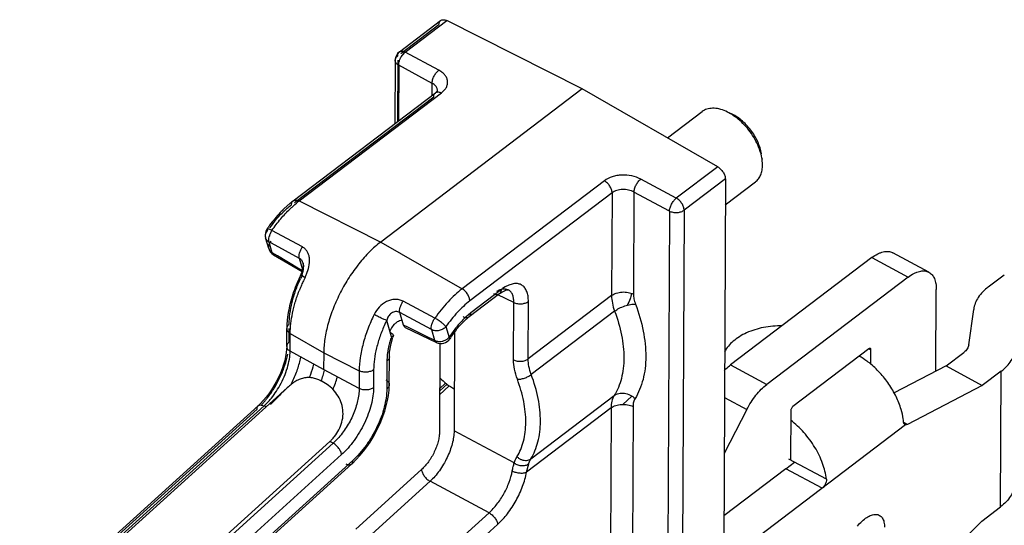
# Model space of a CAD drawing. Units: inches. Extents: x 0 to 22, y 0 to 17.
# Drawn here: x 11.9 to 12.7, y 2.9 to 3.3 of the extents above; entities that cross this region are included whole.
import ezdxf

# ---------------------------------------------------------------- set-up
doc = ezdxf.new("R2010")
doc.units = ezdxf.units.IN
doc.header["$LTSCALE"] = 1.21
doc.header["$MEASUREMENT"] = 0
doc.layers.get('0').update_dxf_attribs({"linetype": 'CONTINUOUS'})

msp = doc.modelspace()

# ---------------------------------------------------------------- linework, layer by layer
at = {"color": 6, "linetype": 'CONTINUOUS'}
for p, q in [((12.17595, 3.30734), (12.21106, 3.33401)), ((12.18101, 3.30715), (12.21621, 3.33389)), ((12.33149, 3.27576), (12.21621, 3.33389)), ((12.17707, 3.30588), (12.20964, 3.33062)), ((12.17243, 3.30016), (12.17219, 3.24638)), ((12.17452, 3.30015), (12.17428, 3.24797)), ((12.1788, 3.30488), (12.18054, 3.30665)), ((12.18054, 3.30665), (12.18112, 3.3071)), ((12.20959, 3.29165), (12.18101, 3.30715)), ((12.1754, 3.29598), (12.17519, 3.24866)), ((12.20388, 3.28053), (12.1754, 3.29598)), ((12.33149, 3.27576), (12.16006, 3.14554)), ((12.20383, 3.27042), (12.20388, 3.28053)), ((12.44673, 3.20956), (12.33149, 3.27576)), ((12.0856, 3.1806), (12.20661, 3.27253)), ((12.08671, 3.17914), (12.20519, 3.26914)), ((12.09075, 3.18048), (12.21176, 3.27241)), ((12.20835, 3.27454), (12.20835, 3.27455)), ((12.20835, 3.27452), (12.20835, 3.27454)), ((12.2109, 3.27279), (12.21176, 3.27241)), ((12.40402, 3.23409), (12.4335, 3.25648)), ((12.48446, 3.21658), (12.48454, 3.21605)), ((12.44673, 3.20956), (12.41153, 3.18282)), ((12.48491, 3.21113), (12.48454, 3.21605)), ((12.35035, 3.19766), (12.22934, 3.10573)), ((12.41153, 3.18282), (12.38123, 3.19908)), ((12.45324, 3.19923), (12.41813, 3.17256)), ((12.45324, 3.19923), (12.44736, 1.88814)), ((12.45314, 3.17722), (12.47887, 3.19676)), ((12.35687, 3.18733), (12.23585, 3.0954)), ((12.35687, 3.18733), (12.35647, 3.10001)), ((12.37552, 3.18796), (12.37513, 3.10121)), ((12.4057, 3.17176), (12.37552, 3.18796)), ((12.08293, 3.17848), (12.07771, 3.17378)), ((12.09075, 3.18048), (12.16006, 3.14554)), ((12.4057, 3.17176), (12.39983, 1.86067)), ((12.41813, 3.17256), (12.41226, 1.86147)), ((12.06339, 3.15671), (12.0634, 3.15672)), ((12.06497, 3.14863), (12.06528, 3.1502)), ((12.06555, 3.15111), (12.06626, 3.15292)), ((12.06626, 3.15292), (12.06718, 3.15465)), ((12.09346, 3.14135), (12.06755, 3.15543)), ((12.0648, 3.14001), (12.06219, 3.14907)), ((12.06776, 3.13643), (12.06513, 3.14557)), ((12.0672, 3.14444), (12.06513, 3.14557)), ((12.09095, 3.13158), (12.0672, 3.14444)), ((12.16006, 3.14554), (12.22934, 3.10573)), ((12.06478, 3.14005), (12.0648, 3.14001)), ((12.07219, 3.13381), (12.06776, 3.13643)), ((12.06887, 3.13475), (12.09323, 3.12034)), ((12.0897, 3.12345), (12.07219, 3.13381)), ((12.62639, 3.11984), (12.5956, 3.13645)), ((12.09295, 3.12984), (12.09115, 3.13089)), ((12.57792, 3.13227), (12.45774, 3.04098)), ((12.57792, 3.13227), (12.60872, 3.11566)), ((12.09352, 3.12119), (12.0897, 3.12345)), ((12.09335, 3.11764), (12.09218, 3.11786)), ((12.09361, 3.11674), (12.09492, 3.11597)), ((12.09392, 3.12265), (12.09363, 3.12153)), ((12.67695, 3.10736), (12.69054, 3.11769)), ((12.60872, 3.11566), (12.48854, 3.02437)), ((12.26127, 3.10166), (12.23532, 3.08195)), ((12.26272, 3.10511), (12.23677, 3.08539)), ((12.27329, 3.09422), (12.25979, 3.10053)), ((12.26599, 3.10731), (12.26376, 3.10587)), ((12.26849, 3.10492), (12.2685, 3.10492)), ((12.26852, 3.10491), (12.2685, 3.10492)), ((12.35647, 3.10001), (12.2855, 3.04609)), ((12.63238, 3.03559), (12.63269, 3.10515)), ((12.20614, 3.08068), (12.17906, 3.09518)), ((12.27307, 3.04529), (12.27329, 3.09422)), ((12.2855, 3.04609), (12.28572, 3.09502)), ((12.20326, 3.07106), (12.17631, 3.08554)), ((12.23677, 3.08539), (12.23264, 3.08194)), ((12.35905, 3.0867), (12.28813, 3.03282)), ((12.66039, 3.05802), (12.66452, 3.08821)), ((12.08085, 3.0818), (12.08027, 3.07566)), ((12.18375, 3.07273), (12.17939, 3.07485)), ((12.08009, 3.05678), (12.08016, 3.07199)), ((12.08216, 3.06041), (12.08221, 3.07198)), ((12.08302, 3.05256), (12.08309, 3.06776)), ((12.08309, 3.06776), (12.11159, 3.05126)), ((12.1809, 3.07296), (12.20739, 3.06004)), ((12.20141, 3.06411), (12.18375, 3.07273)), ((12.20326, 3.07106), (12.20589, 3.06193)), ((12.21559, 3.07356), (12.21823, 3.0644)), ((12.16894, 3.05924), (12.17041, 3.06453)), ((12.20589, 3.06193), (12.20141, 3.06411)), ((12.21894, 3.06332), (12.21895, 3.06332)), ((12.11159, 3.05126), (12.11153, 3.03698)), ((12.11159, 3.05126), (12.14182, 3.03608)), ((12.5752, 3.05464), (12.51079, 3.00571)), ((12.57706, 3.04151), (12.57712, 3.0538)), ((12.64105, 3.04009), (12.65625, 3.05164)), ((12.16536, 3.04432), (12.16526, 3.02043)), ((12.16736, 3.02369), (12.16747, 3.048)), ((12.45774, 3.04098), (12.48854, 3.02437)), ((12.14182, 3.03608), (12.14175, 3.02088)), ((12.15404, 3.03687), (12.15398, 3.02167)), ((12.64105, 3.04009), (12.59687, 3.01716)), ((12.64105, 3.04009), (12.67184, 3.02348)), ((12.6879, 3.03567), (12.67184, 3.02348)), ((12.68738, 2.92037), (12.6879, 3.03567)), ((12.21023, 3.01884), (12.21648, 3.02461)), ((12.21024, 3.02101), (12.21523, 3.02561)), ((11.86322, 2.82475), (12.08063, 3.02161)), ((12.21022, 3.01569), (12.21838, 3.02322)), ((12.67184, 3.02348), (12.60809, 2.99039)), ((12.05773, 3.00811), (12.05584, 3.00631)), ((12.06014, 3.01065), (12.05773, 3.00811)), ((12.28781, 2.96111), (12.35873, 3.01499)), ((12.37376, 3.01445), (12.36591, 3.00744)), ((12.45241, 3.01325), (12.47146, 3.00298)), ((11.85296, 2.82262), (12.05583, 3.00631)), ((11.85403, 2.82144), (12.05499, 3.00341)), ((11.85801, 2.82241), (12.06088, 3.0061)), ((12.05584, 3.00631), (12.05702, 3.0069)), ((12.35605, 3.0044), (12.28419, 2.94981)), ((12.35605, 3.0044), (12.3546, 2.68175)), ((12.3747, 3.0056), (12.37316, 2.66147)), ((12.47146, 3.00298), (12.45219, 2.9655)), ((12.50885, 3.00194), (12.50867, 2.96044)), ((12.27371, 2.9576), (12.22251, 2.98487)), ((12.60664, 2.99004), (12.46751, 2.88434)), ((12.11688, 2.97588), (11.91408, 2.79224)), ((12.11961, 2.97442), (11.91674, 2.79073)), ((12.12681, 2.96467), (11.92394, 2.78098)), ((12.13545, 2.95673), (11.9244, 2.76563)), ((12.1363, 2.95968), (11.92526, 2.76858)), ((12.13544, 2.95672), (12.13603, 2.95726)), ((12.28419, 2.94981), (12.28595, 2.95687)), ((12.19475, 2.9519), (12.13888, 2.90132)), ((12.50479, 2.95266), (12.45195, 2.91253)), ((12.20207, 2.94198), (12.14621, 2.8914)), ((12.25224, 2.91527), (12.20207, 2.94198)), ((12.19512, 2.86355), (12.25224, 2.91527)), ((12.67133, 2.90818), (12.68738, 2.92037)), ((12.60744, 2.8443), (12.67133, 2.90818)), ((12.20244, 2.85363), (12.25956, 2.90535))]:
    msp.add_line(p, q, dxfattribs=at)
at = {"color": 7, "linetype": 'CONTINUOUS'}
for p, q in [((12.09373, 3.12192), (12.09095, 3.13158)), ((12.09335, 3.11764), (12.09393, 3.11992)), ((12.37341, 3.10193), (12.37281, 3.09913)), ((12.17939, 3.07485), (12.17631, 3.08554)), ((12.16919, 3.06493), (12.16517, 3.0789)), ((12.17131, 3.07529), (12.16927, 3.07266)), ((12.16927, 3.07266), (12.16782, 3.06969)), ((12.22289, 3.06904), (12.22251, 2.98487)), ((12.21041, 3.05919), (12.21008, 2.98406)), ((12.11153, 3.03698), (12.08302, 3.05256)), ((12.57528, 3.05479), (12.57712, 3.0538)), ((12.14175, 3.02088), (12.11153, 3.03698)), ((12.06251, 3.00521), (12.06088, 3.0061)), ((12.60809, 2.99039), (12.60462, 2.99226)), ((12.60496, 2.9919), (12.60484, 2.99266)), ((12.11961, 2.97442), (12.11688, 2.97588)), ((12.12342, 2.97818), (12.11961, 2.97442)), ((12.50479, 2.95266), (12.5122, 2.9583)), ((12.53919, 2.94374), (12.50727, 2.96096)), ((12.53558, 2.93605), (12.50479, 2.95266))]:
    msp.add_line(p, q, dxfattribs=at)
at = {"color": 6, "linetype": 'CONTINUOUS'}
for points in [[(12.20835, 3.27454), (12.20832, 3.27444), (12.20823, 3.27424), (12.20806, 3.27397), (12.20779, 3.27361), (12.2074, 3.2732), (12.20689, 3.27275), (12.20661, 3.27253)], [(12.09403, 3.12757), (12.0941, 3.12733), (12.09423, 3.12656), (12.09429, 3.1257), (12.09425, 3.12474), (12.09413, 3.12371), (12.09392, 3.12265)], [(12.0928, 3.11923), (12.09226, 3.11803), (12.09218, 3.11786)], [(12.09363, 3.12153), (12.09325, 3.12039), (12.0928, 3.11923)], [(12.26127, 3.10166), (12.26168, 3.10196), (12.26302, 3.10288), (12.26422, 3.10359), (12.26529, 3.10413)], [(12.26529, 3.10413), (12.26624, 3.10452), (12.26707, 3.10477), (12.26774, 3.1049), (12.26822, 3.10494), (12.26844, 3.10492), (12.26849, 3.10492)], [(12.08009, 3.05678), (12.08, 3.0544), (12.0797, 3.05141), (12.07918, 3.0482), (12.07842, 3.04481), (12.07742, 3.04128), (12.0762, 3.03766), (12.07476, 3.03399), (12.07312, 3.03032), (12.07128, 3.02669), (12.06928, 3.02315), (12.06714, 3.01974), (12.06488, 3.01649), (12.06254, 3.01345), (12.06014, 3.01065)], [(12.16666, 3.0151), (12.16716, 3.01945), (12.16736, 3.02369)], [(12.14242, 2.96386), (12.14543, 2.96751), (12.14831, 2.97135), (12.15105, 2.97537), (12.15362, 2.97954), (12.15602, 2.98383), (12.15822, 2.98822), (12.16021, 2.99268), (12.16199, 2.99718), (12.16354, 3.00169), (12.16484, 3.0062), (12.16588, 3.01068), (12.16666, 3.0151)], [(12.13603, 2.95726), (12.13927, 2.96043), (12.14242, 2.96386)]]:
    msp.add_lwpolyline(points, dxfattribs=at)
for centre, radius, start, end in [((12.18143, 3.30012), 0.009, 127.22247, 179.78024), ((12.20331, 3.27454), 0.00503, 352.99556, 6.08087), ((12.13332, 3.11782), 0.07886, 127.23241, 129.71421), ((12.13811, 3.11815), 0.07828, 127.22591, 128.22627), ((12.16921, 3.08354), 0.12865, 144.65533, 145.33041), ((12.16796, 3.08442), 0.12712, 143.62166, 144.65624), ((12.15761, 3.09071), 0.11384, 140.23404, 144.03485), ((12.07084, 3.15156), 0.009, 145.32995, 196.0531), ((12.06744, 3.15058), 0.00547, 187.02905, 196.05491), ((12.07983, 3.14636), 0.01505, 161.60371, 165.21279), ((12.07823, 3.14789), 0.01296, 144.13775, 148.55356), ((12.07345, 3.1425), 0.009, 195.73229, 239.38754), ((12.21607, 3.05743), 0.13785, 153.99726, 156.33593), ((12.20984, 3.06081), 0.12961, 153.99655, 155.62365), ((12.12692, 3.17294), 0.06534, 240.67704, 241.48819), ((12.05382, 3.136), 0.04664, 333.96116, 337.75054), ((12.0578, 3.13435), 0.04234, 337.77645, 339.88962), ((12.22197, 3.05357), 0.14061, 157.27009, 159.00959), ((12.2259, 3.05194), 0.14487, 155.60833, 157.27597), ((12.22774, 3.05112), 0.14688, 154.99931, 155.61241), ((12.22834, 3.05084), 0.14754, 153.99737, 154.99922), ((12.28493, 3.07589), 0.0367, 125.23716, 127.24201), ((12.15286, 3.07161), 0.07271, 176.80282, 179.70112), ((12.28165, 3.02208), 0.1296, 153.99655, 155.62366), ((12.28022, 3.02984), 0.07056, 132.40022, 136.59651), ((12.27242, 3.03451), 0.06024, 131.68241, 135.00888), ((12.26812, 3.03927), 0.05383, 130.00107, 131.63071), ((12.26472, 3.04332), 0.04854, 127.27338, 130.00083), ((12.24372, 3.04103), 0.07698, 161.26633, 162.22937), ((12.30135, 3.01193), 0.0983, 144.93059, 147.73771), ((12.29512, 3.01521), 0.09009, 145.75064, 147.72608), ((12.29169, 3.01756), 0.08594, 141.72916, 145.76036), ((12.24917, 3.03779), 0.08445, 161.25911, 164.27184), ((12.21133, 3.06812), 0.009, 243.9907, 327.79532), ((12.21014, 3.0721), 0.01115, 269.59227, 281.42347), ((12.21007, 3.0725), 0.01155, 281.35696, 287.1338), ((12.01208, 3.06359), 0.0703, 346.85439, 348.96407), ((12.21201, 3.0441), 0.04664, 178.135, 179.72986), ((11.99236, 3.07115), 0.10273, 332.85009, 334.53455), ((12.00581, 3.05712), 0.07284, 315.79584, 317.63991), ((12.00253, 3.06012), 0.07729, 317.63179, 319.51739), ((11.99904, 3.06312), 0.08189, 319.50761, 321.41452)]:
    msp.add_arc(centre, radius, start, end, dxfattribs=at)
at = {"color": 7, "linetype": 'CONTINUOUS'}
for centre, radius, start, end in [((12.06637, 3.12579), 0.02817, 347.98474, 349.63435), ((12.07001, 3.12513), 0.02448, 349.61351, 352.34059), ((12.18133, 3.06542), 0.01408, 103.00887, 120.66233), ((12.0173, 3.0613), 0.09822, 342.60154, 345.4062), ((12.01016, 3.0635), 0.10569, 339.93906, 342.61946), ((12.00453, 3.06651), 0.12397, 338.00423, 343.23751), ((12.02528, 3.04489), 0.05264, 312.53863, 314.32596), ((12.02261, 3.04764), 0.05648, 314.31513, 316.11815), ((12.0188, 3.0513), 0.06177, 316.12232, 319.81985), ((12.09518, 2.99984), 0.03233, 312.16339, 313.78544), ((12.0946, 3.00045), 0.03317, 313.78642, 315.70709), ((12.09354, 3.00146), 0.03464, 315.72192, 322.17141), ((12.28374, 2.971), 0.01124, 226.53166, 232.3701), ((12.28398, 2.9713), 0.01162, 232.33565, 243.70266), ((12.28381, 2.97098), 0.01127, 243.73359, 249.56212)]:
    msp.add_arc(centre, radius, start, end, dxfattribs=at)
at = {"color": 6, "linetype": 'CONTINUOUS'}
for points, knots in [([(12.20964, 3.33062), (12.20964, 3.33098), (12.20969, 3.33166), (12.20996, 3.33261), (12.21041, 3.33341), (12.21083, 3.33384), (12.21106, 3.33401)], [0, 0, 0, 0, 0.279889, 0.536488, 0.773667, 1, 1, 1, 1]), ([(12.21106, 3.33401), (12.21137, 3.33424), (12.21211, 3.33461), (12.2134, 3.33475), (12.21481, 3.3345), (12.21574, 3.33413), (12.21621, 3.33389)], [0, 0, 0, 0, 0.214471, 0.446411, 0.707341, 1, 1, 1, 1]), ([(12.1754, 3.29586), (12.17496, 3.29612), (12.17414, 3.29669), (12.17318, 3.29774), (12.17257, 3.29891), (12.17242, 3.29975), (12.17243, 3.30016)], [0, 0, 0, 0, 0.283233, 0.541709, 0.777493, 1, 1, 1, 1]), ([(12.17243, 3.30016), (12.17243, 3.3005), (12.17253, 3.30119), (12.17295, 3.30217), (12.17363, 3.30308), (12.17421, 3.3036), (12.17453, 3.30384)], [0, 0, 0, 0, 0.229162, 0.468055, 0.724098, 1, 1, 1, 1]), ([(12.17453, 3.30395), (12.17453, 3.30431), (12.17459, 3.30499), (12.17486, 3.30593), (12.1753, 3.30674), (12.17572, 3.30716), (12.17595, 3.30734)], [0, 0, 0, 0, 0.2798, 0.536372, 0.773626, 1, 1, 1, 1]), ([(12.1754, 3.29598), (12.17538, 3.29676), (12.17557, 3.29843), (12.17608, 3.30002), (12.17641, 3.30084)], [0, 0, 0, 0, 0.471173, 1, 1, 1, 1]), ([(12.17596, 3.30734), (12.17627, 3.30758), (12.17701, 3.30794), (12.1783, 3.30808), (12.1797, 3.30784), (12.18063, 3.30746), (12.18111, 3.30722)], [0, 0, 0, 0, 0.214523, 0.446505, 0.707393, 1, 1, 1, 1]), ([(12.17641, 3.30084), (12.17656, 3.3012), (12.17721, 3.30263), (12.17806, 3.30397), (12.1788, 3.30488)], [0, 0, 0, 0, 0.251243, 1, 1, 1, 1]), ([(12.20388, 3.28053), (12.20386, 3.28101), (12.20393, 3.28201), (12.20434, 3.2841), (12.20538, 3.28672), (12.20718, 3.28951), (12.20875, 3.29105), (12.20959, 3.29165)], [0, 0, 0, 0, 0.110922, 0.232517, 0.494627, 0.759794, 1, 1, 1, 1]), ([(12.21176, 3.27241), (12.21264, 3.27308), (12.21421, 3.2745), (12.21598, 3.277), (12.21695, 3.27968), (12.21708, 3.28245), (12.21633, 3.28515), (12.21476, 3.28765), (12.21247, 3.28989), (12.21061, 3.2911), (12.20959, 3.29165)], [0, 0, 0, 0, 0.137644, 0.26302, 0.378874, 0.490178, 0.603197, 0.723688, 0.855455, 1, 1, 1, 1]), ([(12.20755, 3.2773), (12.20736, 3.27762), (12.20639, 3.27896), (12.205, 3.27995), (12.20388, 3.28053)], [0, 0, 0, 0, 0.228416, 1, 1, 1, 1]), ([(12.20832, 3.27508), (12.20828, 3.27546), (12.2081, 3.27624), (12.20776, 3.27696), (12.20755, 3.2773)], [0, 0, 0, 0, 0.490588, 1, 1, 1, 1]), ([(12.20519, 3.26914), (12.20519, 3.26949), (12.20525, 3.27018), (12.20552, 3.27113), (12.20597, 3.27193), (12.20639, 3.27236), (12.20661, 3.27253)], [0, 0, 0, 0, 0.279467, 0.536228, 0.773651, 1, 1, 1, 1]), ([(12.20662, 3.27253), (12.20688, 3.27273), (12.20749, 3.27305), (12.20855, 3.27325), (12.20971, 3.27316), (12.2105, 3.27294), (12.2109, 3.27279)], [0, 0, 0, 0, 0.220946, 0.455505, 0.713733, 1, 1, 1, 1]), ([(12.4536, 3.25678), (12.45174, 3.25761), (12.44808, 3.25889), (12.44259, 3.25958), (12.43834, 3.25897), (12.4354, 3.25776), (12.4341, 3.25694), (12.4335, 3.25648)], [0, 0, 0, 0, 0.289553, 0.548792, 0.781812, 0.891944, 1, 1, 1, 1]), ([(12.46418, 3.2501), (12.46251, 3.25148), (12.45913, 3.25395), (12.45544, 3.25596), (12.4536, 3.25678)], [0, 0, 0, 0, 0.516819, 1, 1, 1, 1]), ([(12.48386, 3.22067), (12.48361, 3.22236), (12.48281, 3.22583), (12.48017, 3.23278), (12.47517, 3.24105), (12.46854, 3.24808), (12.46256, 3.25249), (12.45943, 3.25419), (12.45787, 3.25489)], [0, 0, 0, 0, 0.115411, 0.2389, 0.500001, 0.761102, 0.884592, 1, 1, 1, 1]), ([(12.48157, 3.22655), (12.48066, 3.22879), (12.47848, 3.23321), (12.47443, 3.23943), (12.46966, 3.24514), (12.46606, 3.24854), (12.46418, 3.2501)], [0, 0, 0, 0, 0.245639, 0.498534, 0.752178, 1, 1, 1, 1]), ([(12.48454, 3.21605), (12.48442, 3.2169), (12.48376, 3.22049), (12.48263, 3.22398), (12.48157, 3.22655)], [0, 0, 0, 0, 0.238415, 1, 1, 1, 1]), ([(12.44673, 3.20956), (12.44765, 3.20903), (12.44938, 3.20766), (12.45144, 3.20508), (12.45284, 3.20222), (12.45324, 3.20018), (12.45324, 3.19923)], [0, 0, 0, 0, 0.251194, 0.517645, 0.774506, 1, 1, 1, 1]), ([(12.47887, 3.19676), (12.47983, 3.1975), (12.48161, 3.1993), (12.48352, 3.20271), (12.48466, 3.20673), (12.4849, 3.20962), (12.48491, 3.21113)], [0, 0, 0, 0, 0.226396, 0.463517, 0.719776, 1, 1, 1, 1]), ([(12.38123, 3.19908), (12.37886, 3.20035), (12.37355, 3.20217), (12.36656, 3.20272), (12.36097, 3.20212), (12.35587, 3.20086), (12.35233, 3.19916), (12.35035, 3.19766)], [0, 0, 0, 0, 0.249488, 0.513136, 0.643804, 0.769991, 1, 1, 1, 1]), ([(12.35687, 3.18733), (12.35687, 3.18828), (12.35647, 3.19032), (12.35507, 3.19318), (12.35301, 3.19576), (12.35127, 3.19713), (12.35035, 3.19766)], [0, 0, 0, 0, 0.225468, 0.482353, 0.748834, 1, 1, 1, 1]), ([(12.37552, 3.18796), (12.37554, 3.18842), (12.37566, 3.1894), (12.37616, 3.19145), (12.37723, 3.19403), (12.37872, 3.19642), (12.38011, 3.19806), (12.38086, 3.19877), (12.38123, 3.19908)], [0, 0, 0, 0, 0.108939, 0.230062, 0.493914, 0.761034, 0.886043, 1, 1, 1, 1]), ([(12.37552, 3.18796), (12.37409, 3.18875), (12.37089, 3.18992), (12.36585, 3.19039), (12.36098, 3.18963), (12.35806, 3.18824), (12.35687, 3.18733)], [0, 0, 0, 0, 0.250796, 0.514593, 0.770381, 1, 1, 1, 1]), ([(12.4057, 3.17176), (12.40574, 3.17274), (12.40617, 3.17483), (12.40741, 3.17784), (12.40916, 3.18063), (12.41063, 3.18224), (12.41142, 3.18288)], [0, 0, 0, 0, 0.229804, 0.493887, 0.76124, 1, 1, 1, 1]), ([(12.41813, 3.17256), (12.41814, 3.17352), (12.41773, 3.17555), (12.41633, 3.17842), (12.41428, 3.18099), (12.41254, 3.18236), (12.41162, 3.18289)], [0, 0, 0, 0, 0.225447, 0.482366, 0.74887, 1, 1, 1, 1]), ([(12.07011, 3.16352), (12.07229, 3.16614), (12.07672, 3.17098), (12.08167, 3.17531), (12.08418, 3.17721)], [0, 0, 0, 0, 0.519536, 1, 1, 1, 1]), ([(12.08295, 3.17377), (12.0835, 3.1743), (12.08567, 3.17634), (12.08793, 3.17828), (12.08967, 3.17965)], [0, 0, 0, 0, 0.256867, 1, 1, 1, 1]), ([(12.08418, 3.17721), (12.08418, 3.17757), (12.08424, 3.17825), (12.0845, 3.1792), (12.08496, 3.18001), (12.08538, 3.18043), (12.0856, 3.1806)], [0, 0, 0, 0, 0.279475, 0.536234, 0.773649, 1, 1, 1, 1]), ([(12.0856, 3.1806), (12.08591, 3.18084), (12.08665, 3.1812), (12.08794, 3.18134), (12.08935, 3.1811), (12.09028, 3.18072), (12.09075, 3.18048)], [0, 0, 0, 0, 0.214362, 0.446363, 0.707632, 1, 1, 1, 1]), ([(12.07771, 3.17378), (12.07663, 3.17274), (12.07231, 3.16835), (12.06838, 3.16358), (12.06561, 3.15982)], [0, 0, 0, 0, 0.242337, 1, 1, 1, 1]), ([(12.06755, 3.15543), (12.06988, 3.15881), (12.07472, 3.16519), (12.08015, 3.17107), (12.08295, 3.17377)], [0, 0, 0, 0, 0.513631, 1, 1, 1, 1]), ([(12.41813, 3.17245), (12.41734, 3.17185), (12.4154, 3.1709), (12.41216, 3.17031), (12.40881, 3.17049), (12.40666, 3.17117), (12.4057, 3.17165)], [0, 0, 0, 0, 0.231044, 0.488428, 0.752147, 1, 1, 1, 1]), ([(12.06202, 3.14991), (12.06196, 3.15037), (12.06196, 3.15132), (12.06243, 3.15322), (12.06326, 3.15453), (12.06394, 3.15528)], [0, 0, 0, 0, 0.23523, 0.479074, 1, 1, 1, 1]), ([(12.0639, 3.15534), (12.06379, 3.15548), (12.0636, 3.15576), (12.06337, 3.15618), (12.0633, 3.15656), (12.06339, 3.15671)], [0, 0, 0, 0, 0.362057, 0.645631, 1, 1, 1, 1]), ([(12.0634, 3.15672), (12.0635, 3.15686), (12.06385, 3.15693), (12.06431, 3.15688), (12.06505, 3.1567), (12.06618, 3.15626), (12.06711, 3.15581), (12.06762, 3.15554)], [0, 0, 0, 0, 0.11212, 0.200798, 0.314549, 0.614985, 1, 1, 1, 1]), ([(12.06515, 3.14549), (12.06444, 3.14589), (12.06318, 3.1469), (12.0624, 3.14834), (12.06219, 3.14907)], [0, 0, 0, 0, 0.514545, 1, 1, 1, 1]), ([(12.06655, 3.14621), (12.06615, 3.14577), (12.06545, 3.14483), (12.06476, 3.14325), (12.06451, 3.14163), (12.06464, 3.14056), (12.06478, 3.14005)], [0, 0, 0, 0, 0.268727, 0.523653, 0.765584, 1, 1, 1, 1]), ([(12.06515, 3.14549), (12.06509, 3.14572), (12.06486, 3.14674), (12.06486, 3.14782), (12.06497, 3.14863)], [0, 0, 0, 0, 0.219449, 1, 1, 1, 1]), ([(12.09095, 3.13158), (12.09074, 3.13225), (12.09059, 3.13383), (12.09099, 3.1363), (12.09195, 3.1389), (12.0929, 3.14056), (12.09346, 3.14135)], [0, 0, 0, 0, 0.203267, 0.447753, 0.720033, 1, 1, 1, 1]), ([(12.09755, 3.1198), (12.0983, 3.12183), (12.09918, 3.12496), (12.09959, 3.12917), (12.09945, 3.13221), (12.0988, 3.13507), (12.09758, 3.13765), (12.0958, 3.13982), (12.09427, 3.14091), (12.09346, 3.14135)], [0, 0, 0, 0, 0.271952, 0.403148, 0.529554, 0.650929, 0.76821, 0.883664, 1, 1, 1, 1]), ([(12.16006, 3.14554), (12.15673, 3.14301), (12.1502, 3.13721), (12.14124, 3.12709), (12.13297, 3.11551), (12.1257, 3.10289), (12.1197, 3.08971), (12.1152, 3.07647), (12.11236, 3.06366), (12.11161, 3.05526), (12.11159, 3.05126)], [0, 0, 0, 0, 0.114804, 0.239586, 0.37117, 0.505854, 0.639737, 0.768968, 0.890015, 1, 1, 1, 1]), ([(12.0648, 3.14001), (12.06501, 3.13927), (12.06578, 3.13784), (12.06705, 3.13683), (12.06776, 3.13643)], [0, 0, 0, 0, 0.485454, 1, 1, 1, 1]), ([(12.06886, 3.13475), (12.06873, 3.13483), (12.06847, 3.13503), (12.06804, 3.13557), (12.06785, 3.13607), (12.06776, 3.13643)], [0, 0, 0, 0, 0.227425, 0.462801, 1, 1, 1, 1]), ([(12.57792, 3.13227), (12.57948, 3.13345), (12.58186, 3.13501), (12.58518, 3.1365), (12.58817, 3.13744), (12.59112, 3.13775), (12.59382, 3.13725), (12.59503, 3.13676), (12.5956, 3.13645)], [0, 0, 0, 0, 0.306086, 0.443579, 0.570643, 0.796669, 0.899947, 1, 1, 1, 1]), ([(12.09218, 3.11786), (12.09217, 3.11784), (12.09218, 3.11778), (12.09229, 3.11765), (12.09255, 3.11743), (12.09301, 3.11711), (12.09339, 3.11687), (12.09361, 3.11674)], [0, 0, 0, 0, 0.031835, 0.085872, 0.278073, 0.584699, 1, 1, 1, 1]), ([(12.60872, 3.11566), (12.61027, 3.11684), (12.61265, 3.1184), (12.61598, 3.11989), (12.61896, 3.12083), (12.62191, 3.12114), (12.62462, 3.12064), (12.62583, 3.12015), (12.62639, 3.11984)], [0, 0, 0, 0, 0.306086, 0.443579, 0.570643, 0.796669, 0.899947, 1, 1, 1, 1]), ([(12.62639, 3.11984), (12.6269, 3.11957), (12.62787, 3.11892), (12.62962, 3.1172), (12.63133, 3.11428), (12.63249, 3.10998), (12.6327, 3.10683), (12.63269, 3.10515)], [0, 0, 0, 0, 0.103053, 0.208834, 0.437084, 0.699133, 1, 1, 1, 1]), ([(12.08982, 3.11275), (12.08758, 3.10766), (12.08385, 3.09753), (12.08152, 3.08696), (12.08085, 3.0818)], [0, 0, 0, 0, 0.5164, 1, 1, 1, 1]), ([(12.08223, 3.0756), (12.08224, 3.0786), (12.08273, 3.08486), (12.08462, 3.09445), (12.08762, 3.1044), (12.09029, 3.111), (12.09179, 3.11431)], [0, 0, 0, 0, 0.223945, 0.468313, 0.728708, 1, 1, 1, 1]), ([(12.28572, 3.09502), (12.28573, 3.09657), (12.28554, 3.09948), (12.28452, 3.10347), (12.28276, 3.1067), (12.28027, 3.10901), (12.27715, 3.11022), (12.2736, 3.11029), (12.26977, 3.1093), (12.26727, 3.10807), (12.26599, 3.10731)], [0, 0, 0, 0, 0.152597, 0.286336, 0.403397, 0.509548, 0.613942, 0.726378, 0.853952, 1, 1, 1, 1]), ([(12.08309, 3.06776), (12.0831, 3.07056), (12.08348, 3.07639), (12.08497, 3.08531), (12.08736, 3.0946), (12.08949, 3.10081), (12.09069, 3.10394)], [0, 0, 0, 0, 0.226278, 0.470427, 0.729438, 1, 1, 1, 1]), ([(12.22934, 3.10573), (12.22725, 3.10414), (12.22309, 3.10063), (12.21501, 3.09254), (12.20955, 3.08561), (12.20614, 3.08068)], [0, 0, 0, 0, 0.230405, 0.475733, 1, 1, 1, 1]), ([(12.23585, 3.0954), (12.23586, 3.09636), (12.23545, 3.09839), (12.23405, 3.10126), (12.232, 3.10383), (12.23026, 3.1052), (12.22934, 3.10573)], [0, 0, 0, 0, 0.225468, 0.482353, 0.748834, 1, 1, 1, 1]), ([(12.25603, 3.10178), (12.25651, 3.10154), (12.25746, 3.10116), (12.25889, 3.10091), (12.2602, 3.10105), (12.26096, 3.10142), (12.26127, 3.10166)], [0, 0, 0, 0, 0.292368, 0.553637, 0.785638, 1, 1, 1, 1]), ([(12.2685, 3.10492), (12.26783, 3.10523), (12.2663, 3.10564), (12.26382, 3.10554), (12.26116, 3.10479), (12.25941, 3.10394), (12.25852, 3.10342)], [0, 0, 0, 0, 0.211927, 0.443378, 0.704567, 1, 1, 1, 1]), ([(12.26127, 3.10166), (12.2615, 3.10184), (12.26193, 3.10227), (12.26239, 3.10309), (12.26266, 3.10405), (12.26272, 3.10475), (12.26272, 3.10511)], [0, 0, 0, 0, 0.226347, 0.463781, 0.720547, 1, 1, 1, 1]), ([(12.27329, 3.09422), (12.27331, 3.09546), (12.27317, 3.09779), (12.27231, 3.10095), (12.271, 3.10307), (12.26966, 3.10428), (12.26891, 3.10473), (12.26852, 3.10491)], [0, 0, 0, 0, 0.301906, 0.563173, 0.790261, 0.896058, 1, 1, 1, 1]), ([(12.67695, 3.10736), (12.67525, 3.10607), (12.67212, 3.10332), (12.66833, 3.09861), (12.66571, 3.09356), (12.66477, 3.08998), (12.66452, 3.08821)], [0, 0, 0, 0, 0.274479, 0.530498, 0.770707, 1, 1, 1, 1]), ([(12.17906, 3.09518), (12.17803, 3.09574), (12.17576, 3.09656), (12.17212, 3.09687), (12.16842, 3.09631), (12.16366, 3.0945), (12.15848, 3.0905), (12.15559, 3.08616), (12.15446, 3.08385)], [0, 0, 0, 0, 0.116665, 0.237268, 0.361253, 0.48759, 0.742798, 1, 1, 1, 1]), ([(12.17631, 3.08554), (12.17615, 3.0862), (12.1761, 3.08774), (12.17659, 3.09015), (12.17757, 3.09272), (12.17852, 3.09438), (12.17906, 3.09518)], [0, 0, 0, 0, 0.19783, 0.442013, 0.71684, 1, 1, 1, 1]), ([(12.23585, 3.0954), (12.23208, 3.09254), (12.22477, 3.08569), (12.21857, 3.07786), (12.21559, 3.07356)], [0, 0, 0, 0, 0.475549, 1, 1, 1, 1]), ([(12.27329, 3.09422), (12.27425, 3.09373), (12.27639, 3.09306), (12.27975, 3.09287), (12.28298, 3.09347), (12.28492, 3.09441), (12.28572, 3.09502)], [0, 0, 0, 0, 0.247853, 0.511572, 0.768956, 1, 1, 1, 1]), ([(12.3768, 3.09271), (12.37959, 3.08525), (12.38391, 3.07057), (12.38596, 3.05197), (12.38517, 3.03817), (12.38345, 3.02876), (12.38062, 3.02012), (12.37795, 3.01484), (12.37644, 3.0124)], [0, 0, 0, 0, 0.288093, 0.550871, 0.672263, 0.787103, 0.896011, 1, 1, 1, 1]), ([(12.15446, 3.08385), (12.15249, 3.0798), (12.14897, 3.07169), (12.14499, 3.0594), (12.14249, 3.04754), (12.14183, 3.03978), (12.14182, 3.03608)], [0, 0, 0, 0, 0.271144, 0.532204, 0.77689, 1, 1, 1, 1]), ([(12.16517, 3.0789), (12.16447, 3.07914), (12.16286, 3.07979), (12.16025, 3.08095), (12.15737, 3.08234), (12.15541, 3.08334), (12.15446, 3.08385)], [0, 0, 0, 0, 0.186775, 0.440914, 0.72574, 1, 1, 1, 1]), ([(12.23532, 3.08195), (12.23555, 3.08212), (12.23598, 3.08255), (12.23644, 3.08337), (12.23671, 3.08434), (12.23677, 3.08503), (12.23677, 3.08539)], [0, 0, 0, 0, 0.226351, 0.463766, 0.720525, 1, 1, 1, 1]), ([(12.35905, 3.0867), (12.36156, 3.08005), (12.36543, 3.06695), (12.36727, 3.05034), (12.36655, 3.03802), (12.36502, 3.02961), (12.36248, 3.02189), (12.36008, 3.01718), (12.35873, 3.01499)], [0, 0, 0, 0, 0.287909, 0.550576, 0.671964, 0.786846, 0.895852, 1, 1, 1, 1]), ([(12.08223, 3.0756), (12.08191, 3.07536), (12.08134, 3.07485), (12.08067, 3.07396), (12.08026, 3.07299), (12.08016, 3.07232), (12.08016, 3.07199)], [0, 0, 0, 0, 0.275902, 0.531945, 0.770838, 1, 1, 1, 1]), ([(12.1636, 3.07557), (12.16211, 3.07227), (12.15944, 3.06566), (12.15643, 3.05571), (12.15455, 3.04613), (12.15406, 3.03986), (12.15404, 3.03687)], [0, 0, 0, 0, 0.271292, 0.531687, 0.776055, 1, 1, 1, 1]), ([(12.20328, 3.07099), (12.2031, 3.07166), (12.20305, 3.07324), (12.20354, 3.07571), (12.20456, 3.07834), (12.20554, 3.08003), (12.2061, 3.08085)], [0, 0, 0, 0, 0.198338, 0.442618, 0.717266, 1, 1, 1, 1]), ([(12.21557, 3.07353), (12.21537, 3.0738), (12.21487, 3.07437), (12.21399, 3.07525), (12.21292, 3.07619), (12.21126, 3.07753), (12.20904, 3.07912), (12.20716, 3.08027), (12.20622, 3.08079)], [0, 0, 0, 0, 0.085822, 0.191155, 0.312421, 0.44554, 0.728342, 1, 1, 1, 1]), ([(12.22896, 3.07832), (12.22825, 3.07757), (12.22538, 3.07442), (12.22275, 3.07105), (12.2209, 3.06841)], [0, 0, 0, 0, 0.242587, 1, 1, 1, 1]), ([(12.22422, 3.07079), (12.22467, 3.07136), (12.22645, 3.07354), (12.22834, 3.07563), (12.22981, 3.0771)], [0, 0, 0, 0, 0.258177, 1, 1, 1, 1]), ([(12.23009, 3.08207), (12.23056, 3.08183), (12.23151, 3.08144), (12.23294, 3.0812), (12.23425, 3.08134), (12.23501, 3.08171), (12.23532, 3.08195)], [0, 0, 0, 0, 0.292368, 0.553637, 0.785638, 1, 1, 1, 1]), ([(12.50151, 3.07426), (12.49621, 3.07431), (12.48586, 3.07339), (12.47366, 3.06968), (12.46523, 3.06522), (12.45842, 3.06029), (12.45434, 3.05553), (12.45254, 3.05208)], [0, 0, 0, 0, 0.28333, 0.551112, 0.675355, 0.791718, 1, 1, 1, 1]), ([(12.08016, 3.07199), (12.08016, 3.07159), (12.08029, 3.07076), (12.08089, 3.0696), (12.08185, 3.06857), (12.08265, 3.06801), (12.08309, 3.06776)], [0, 0, 0, 0, 0.22251, 0.458272, 0.71674, 1, 1, 1, 1]), ([(12.21562, 3.07347), (12.21488, 3.07265), (12.2135, 3.0716), (12.21143, 3.07067), (12.20921, 3.07004), (12.20639, 3.0699), (12.20422, 3.07051), (12.20328, 3.07099)], [0, 0, 0, 0, 0.248151, 0.377543, 0.507681, 0.762367, 1, 1, 1, 1]), ([(12.08216, 3.06041), (12.08184, 3.06017), (12.08127, 3.05965), (12.0806, 3.05876), (12.08019, 3.05779), (12.08009, 3.05712), (12.08009, 3.05679)], [0, 0, 0, 0, 0.275902, 0.531945, 0.770838, 1, 1, 1, 1]), ([(12.16788, 3.06068), (12.1677, 3.06005), (12.16703, 3.05758), (12.1665, 3.05507), (12.16618, 3.05319)], [0, 0, 0, 0, 0.256487, 1, 1, 1, 1]), ([(12.16747, 3.048), (12.16748, 3.04977), (12.16777, 3.05356), (12.16847, 3.05729), (12.16894, 3.05924)], [0, 0, 0, 0, 0.469573, 1, 1, 1, 1]), ([(12.20589, 3.06193), (12.20619, 3.06177), (12.20751, 3.0612), (12.20897, 3.06096), (12.21006, 3.06095)], [0, 0, 0, 0, 0.239318, 1, 1, 1, 1]), ([(12.20739, 3.06004), (12.20704, 3.0602), (12.20639, 3.06076), (12.20602, 3.06151), (12.20589, 3.06193)], [0, 0, 0, 0, 0.468057, 1, 1, 1, 1]), ([(12.21348, 3.06146), (12.21439, 3.06174), (12.21613, 3.06252), (12.21761, 3.06372), (12.21823, 3.0644)], [0, 0, 0, 0, 0.510877, 1, 1, 1, 1]), ([(12.21895, 3.06332), (12.21897, 3.06337), (12.21896, 3.06347), (12.21891, 3.0636), (12.21879, 3.06379), (12.21857, 3.06406), (12.21835, 3.06428), (12.21823, 3.0644)], [0, 0, 0, 0, 0.117425, 0.204539, 0.315207, 0.609606, 1, 1, 1, 1]), ([(12.66039, 3.05802), (12.66023, 3.05682), (12.65922, 3.05433), (12.65734, 3.05247), (12.65625, 3.05164)], [0, 0, 0, 0, 0.468908, 1, 1, 1, 1]), ([(12.08009, 3.05678), (12.08009, 3.05638), (12.08023, 3.05555), (12.08083, 3.0544), (12.08178, 3.05337), (12.08258, 3.05281), (12.08302, 3.05256)], [0, 0, 0, 0, 0.222504, 0.458309, 0.716792, 1, 1, 1, 1]), ([(12.16618, 3.05319), (12.16607, 3.05254), (12.16568, 3.05003), (12.16545, 3.0475), (12.16539, 3.04562)], [0, 0, 0, 0, 0.259514, 1, 1, 1, 1]), ([(12.6879, 3.03567), (12.6896, 3.03697), (12.69272, 3.03971), (12.69651, 3.04442), (12.69914, 3.04948), (12.70008, 3.05306), (12.70032, 3.05483)], [0, 0, 0, 0, 0.274479, 0.530498, 0.770707, 1, 1, 1, 1]), ([(12.06305, 3.01205), (12.06512, 3.01465), (12.06902, 3.02016), (12.07395, 3.02899), (12.07789, 3.03817), (12.07981, 3.04448), (12.08053, 3.0476)], [0, 0, 0, 0, 0.250209, 0.506152, 0.758952, 1, 1, 1, 1]), ([(12.08511, 3.02698), (12.08672, 3.03035), (12.08949, 3.03709), (12.09145, 3.04411), (12.09216, 3.04757)], [0, 0, 0, 0, 0.514014, 1, 1, 1, 1]), ([(12.09949, 3.03023), (12.09985, 3.03118), (12.10124, 3.0349), (12.10243, 3.03869), (12.10318, 3.04155)], [0, 0, 0, 0, 0.255177, 1, 1, 1, 1]), ([(12.16747, 3.048), (12.16747, 3.04766), (12.16737, 3.04697), (12.16695, 3.04599), (12.16627, 3.04508), (12.16568, 3.04456), (12.16536, 3.04432)], [0, 0, 0, 0, 0.229162, 0.468055, 0.724098, 1, 1, 1, 1]), ([(12.2763, 3.02881), (12.27527, 3.03156), (12.27367, 3.03698), (12.27306, 3.04261), (12.27307, 3.04529)], [0, 0, 0, 0, 0.52302, 1, 1, 1, 1]), ([(12.27307, 3.04529), (12.27403, 3.04481), (12.27617, 3.04413), (12.27953, 3.04395), (12.28276, 3.04454), (12.28471, 3.04549), (12.2855, 3.04609)], [0, 0, 0, 0, 0.247853, 0.511572, 0.768956, 1, 1, 1, 1]), ([(12.28813, 3.03282), (12.28729, 3.03503), (12.28599, 3.03939), (12.28549, 3.04393), (12.2855, 3.04609)], [0, 0, 0, 0, 0.522911, 1, 1, 1, 1]), ([(12.45251, 3.03631), (12.45293, 3.03675), (12.45459, 3.0384), (12.45637, 3.03993), (12.45774, 3.04098)], [0, 0, 0, 0, 0.260106, 1, 1, 1, 1]), ([(12.57574, 3.04265), (12.57503, 3.04321), (12.57226, 3.04533), (12.56934, 3.04725), (12.56708, 3.04853)], [0, 0, 0, 0, 0.257386, 1, 1, 1, 1]), ([(12.6028, 3.00315), (12.6017, 3.00689), (12.59874, 3.01435), (12.59259, 3.02485), (12.58491, 3.0345), (12.57891, 3.04013), (12.57574, 3.04265)], [0, 0, 0, 0, 0.240465, 0.493453, 0.749807, 1, 1, 1, 1]), ([(12.15404, 3.03687), (12.15326, 3.03627), (12.15135, 3.03534), (12.14817, 3.03476), (12.14487, 3.03494), (12.14276, 3.0356), (12.14182, 3.03608)], [0, 0, 0, 0, 0.231044, 0.488428, 0.752147, 1, 1, 1, 1]), ([(12.2763, 3.02881), (12.27675, 3.02879), (12.2777, 3.0288), (12.27974, 3.02906), (12.28242, 3.02976), (12.28545, 3.03104), (12.28732, 3.03218), (12.28813, 3.03282)], [0, 0, 0, 0, 0.105283, 0.223953, 0.486435, 0.756194, 1, 1, 1, 1]), ([(12.28781, 2.96111), (12.28915, 2.96329), (12.29153, 2.968), (12.29406, 2.97571), (12.29558, 2.98411), (12.29629, 2.99643), (12.29447, 3.01305), (12.29062, 3.02616), (12.28813, 3.03282)], [0, 0, 0, 0, 0.103887, 0.212728, 0.32754, 0.448933, 0.711784, 1, 1, 1, 1]), ([(12.16438, 3.02841), (12.16483, 3.02815), (12.16564, 3.02758), (12.16661, 3.02653), (12.16722, 3.02536), (12.16736, 3.02452), (12.16736, 3.02412)], [0, 0, 0, 0, 0.283207, 0.54169, 0.777496, 1, 1, 1, 1]), ([(12.16736, 3.02411), (12.16736, 3.02377), (12.16726, 3.02309), (12.16684, 3.0221), (12.16616, 3.0212), (12.16558, 3.02067), (12.16526, 3.02043)], [0, 0, 0, 0, 0.229162, 0.468055, 0.724098, 1, 1, 1, 1]), ([(12.276, 2.96284), (12.27724, 2.96485), (12.27944, 2.96919), (12.28177, 2.97628), (12.28318, 2.98401), (12.28383, 2.99535), (12.28215, 3.01063), (12.2786, 3.02269), (12.2763, 3.02881)], [0, 0, 0, 0, 0.103993, 0.2129, 0.32774, 0.44913, 0.711907, 1, 1, 1, 1]), ([(12.47146, 3.00298), (12.47258, 3.00515), (12.475, 3.00935), (12.47913, 3.01515), (12.48361, 3.0202), (12.48688, 3.02311), (12.48854, 3.02437)], [0, 0, 0, 0, 0.266252, 0.526371, 0.773057, 1, 1, 1, 1]), ([(12.15398, 3.02167), (12.15397, 3.01933), (12.15356, 3.01443), (12.15201, 3.00693), (12.14955, 2.99916), (12.14625, 2.99135), (12.14221, 2.98377), (12.13756, 2.97665), (12.13246, 2.97023), (12.12873, 2.96641), (12.12681, 2.96467)], [0, 0, 0, 0, 0.108571, 0.227479, 0.35437, 0.486329, 0.620137, 0.752464, 0.880065, 1, 1, 1, 1]), ([(12.16526, 3.02043), (12.16524, 3.01793), (12.16481, 3.01271), (12.16317, 3.00472), (12.16054, 2.99643), (12.15702, 2.98812), (12.15271, 2.98003), (12.14776, 2.97245), (12.14233, 2.96561), (12.13834, 2.96153), (12.1363, 2.95968)], [0, 0, 0, 0, 0.108584, 0.227498, 0.354386, 0.486339, 0.620139, 0.752459, 0.880059, 1, 1, 1, 1]), ([(12.15398, 3.02167), (12.15319, 3.02107), (12.15128, 3.02014), (12.1481, 3.01956), (12.1448, 3.01974), (12.14269, 3.02041), (12.14175, 3.02088)], [0, 0, 0, 0, 0.231044, 0.488428, 0.752147, 1, 1, 1, 1]), ([(12.05702, 3.0069), (12.0576, 3.00702), (12.05897, 3.00693), (12.06022, 3.00644), (12.06088, 3.0061)], [0, 0, 0, 0, 0.445646, 1, 1, 1, 1]), ([(12.05499, 3.00341), (12.05496, 3.0037), (12.05494, 3.00428), (12.05507, 3.00509), (12.05536, 3.00578), (12.05566, 3.00616), (12.05583, 3.00631)], [0, 0, 0, 0, 0.287171, 0.545624, 0.779855, 1, 1, 1, 1]), ([(12.60484, 2.99266), (12.60476, 2.99351), (12.60435, 2.99706), (12.60356, 3.00055), (12.6028, 3.00315)], [0, 0, 0, 0, 0.239191, 1, 1, 1, 1]), ([(12.53919, 2.94374), (12.5387, 2.94831), (12.5363, 2.95777), (12.52971, 2.97123), (12.5205, 2.98368), (12.51289, 2.99082), (12.50882, 2.9939)], [0, 0, 0, 0, 0.229576, 0.48256, 0.744747, 1, 1, 1, 1]), ([(12.12681, 2.96467), (12.12676, 2.96509), (12.12658, 2.96598), (12.12589, 2.96783), (12.12449, 2.97014), (12.1223, 2.97257), (12.12053, 2.9739), (12.11961, 2.97442)], [0, 0, 0, 0, 0.1024, 0.217163, 0.473119, 0.743711, 1, 1, 1, 1]), ([(12.13032, 2.95694), (12.13082, 2.95669), (12.13178, 2.95628), (12.13321, 2.956), (12.13448, 2.95611), (12.13518, 2.95648), (12.13544, 2.95672)], [0, 0, 0, 0, 0.308825, 0.57573, 0.801177, 1, 1, 1, 1]), ([(12.13545, 2.95673), (12.13562, 2.95688), (12.13593, 2.95726), (12.13622, 2.95797), (12.13635, 2.95879), (12.13633, 2.95937), (12.1363, 2.95968)], [0, 0, 0, 0, 0.220145, 0.454376, 0.712829, 1, 1, 1, 1]), ([(12.27199, 2.95081), (12.27221, 2.95204), (12.27268, 2.95433), (12.27334, 2.95658), (12.27371, 2.9576)], [0, 0, 0, 0, 0.535184, 1, 1, 1, 1]), ([(12.25224, 2.91527), (12.2547, 2.91746), (12.25934, 2.92256), (12.26507, 2.9313), (12.26948, 2.94083), (12.27139, 2.94752), (12.27199, 2.95081)], [0, 0, 0, 0, 0.239579, 0.497456, 0.756656, 1, 1, 1, 1]), ([(12.25956, 2.90535), (12.26261, 2.90811), (12.26837, 2.91451), (12.2755, 2.92545), (12.28101, 2.93735), (12.28343, 2.9457), (12.28419, 2.94981)], [0, 0, 0, 0, 0.239386, 0.49735, 0.756691, 1, 1, 1, 1]), ([(12.27199, 2.95081), (12.27295, 2.95032), (12.27506, 2.94955), (12.27832, 2.94898), (12.28102, 2.94899), (12.28296, 2.94935), (12.28381, 2.94964), (12.28419, 2.94981)], [0, 0, 0, 0, 0.258685, 0.530836, 0.786306, 0.89974, 1, 1, 1, 1]), ([(12.69981, 2.93953), (12.69957, 2.93776), (12.69863, 2.93418), (12.696, 2.92912), (12.69221, 2.92441), (12.68909, 2.92167), (12.68738, 2.92037)], [0, 0, 0, 0, 0.229293, 0.469502, 0.725521, 1, 1, 1, 1]), ([(12.25224, 2.91527), (12.25318, 2.91473), (12.25498, 2.91338), (12.25721, 2.91091), (12.25863, 2.90857), (12.25933, 2.90669), (12.25952, 2.90578), (12.25956, 2.90535)], [0, 0, 0, 0, 0.256289, 0.526881, 0.782837, 0.8976, 1, 1, 1, 1])]:
    msp.add_open_spline(points, degree=3, knots=knots, dxfattribs=at)
at = {"color": 7, "linetype": 'CONTINUOUS'}
for points, knots in [([(12.09403, 3.12757), (12.09379, 3.12843), (12.09322, 3.12966), (12.09202, 3.13092), (12.09132, 3.13139), (12.09095, 3.13158)], [0, 0, 0, 0, 0.514584, 0.759417, 1, 1, 1, 1]), ([(12.09427, 3.12187), (12.0944, 3.12283), (12.09453, 3.12475), (12.0943, 3.12667), (12.09403, 3.12757)], [0, 0, 0, 0, 0.507384, 1, 1, 1, 1]), ([(12.35647, 3.10001), (12.35646, 3.09784), (12.35696, 3.0933), (12.35823, 3.08892), (12.35905, 3.0867)], [0, 0, 0, 0, 0.476823, 1, 1, 1, 1]), ([(12.35647, 3.10001), (12.35767, 3.10092), (12.36058, 3.10234), (12.36543, 3.10322), (12.37047, 3.10294), (12.37369, 3.10193), (12.37513, 3.10121)], [0, 0, 0, 0, 0.231071, 0.48843, 0.752118, 1, 1, 1, 1]), ([(12.37281, 3.09913), (12.37263, 3.09846), (12.37185, 3.09589), (12.3707, 3.09343), (12.36961, 3.09176)], [0, 0, 0, 0, 0.260564, 1, 1, 1, 1]), ([(12.37513, 3.10121), (12.37512, 3.09983), (12.37544, 3.09692), (12.37626, 3.09413), (12.3768, 3.09271)], [0, 0, 0, 0, 0.476983, 1, 1, 1, 1]), ([(12.35905, 3.0867), (12.35964, 3.08716), (12.36091, 3.08804), (12.36375, 3.08965), (12.36762, 3.09128), (12.37164, 3.09234), (12.3747, 3.09272), (12.37613, 3.09275), (12.3768, 3.09271)], [0, 0, 0, 0, 0.116758, 0.244027, 0.513682, 0.776073, 0.894641, 1, 1, 1, 1]), ([(12.17631, 3.08554), (12.17578, 3.08584), (12.17462, 3.08628), (12.17276, 3.08644), (12.17091, 3.08606), (12.16922, 3.08519), (12.16779, 3.08393), (12.16626, 3.0819), (12.16552, 3.08012), (12.16517, 3.0789)], [0, 0, 0, 0, 0.12187, 0.244767, 0.369046, 0.494474, 0.620632, 0.747178, 1, 1, 1, 1]), ([(12.17415, 3.07753), (12.17389, 3.07737), (12.17288, 3.07673), (12.17195, 3.07594), (12.17131, 3.07529)], [0, 0, 0, 0, 0.248982, 1, 1, 1, 1]), ([(12.1809, 3.07296), (12.18055, 3.07312), (12.1799, 3.07368), (12.17953, 3.07444), (12.17939, 3.07485)], [0, 0, 0, 0, 0.46859, 1, 1, 1, 1]), ([(12.16808, 3.06883), (12.16852, 3.06857), (12.16914, 3.06816), (12.16987, 3.06756), (12.1705, 3.06695), (12.17098, 3.06622), (12.17082, 3.06575)], [0, 0, 0, 0, 0.364408, 0.519506, 0.654393, 1, 1, 1, 1]), ([(12.17082, 3.06575), (12.17078, 3.06564), (12.17064, 3.06542), (12.17027, 3.06518), (12.16978, 3.06501), (12.1694, 3.06495), (12.16919, 3.06493)], [0, 0, 0, 0, 0.184101, 0.401824, 0.671743, 1, 1, 1, 1]), ([(12.07427, 3.02352), (12.07561, 3.02593), (12.07801, 3.03082), (12.08075, 3.03829), (12.0825, 3.04554), (12.08299, 3.0503), (12.08302, 3.05256)], [0, 0, 0, 0, 0.270568, 0.532996, 0.778539, 1, 1, 1, 1]), ([(12.57712, 3.0538), (12.57712, 3.05394), (12.5771, 3.0542), (12.577, 3.05456), (12.57682, 3.05484), (12.57647, 3.05509), (12.576, 3.05508), (12.57555, 3.05488), (12.57532, 3.05473), (12.5752, 3.05464)], [0, 0, 0, 0, 0.147828, 0.276132, 0.387151, 0.489028, 0.707466, 0.843898, 1, 1, 1, 1]), ([(12.11026, 3.02677), (12.10909, 3.02747), (12.1067, 3.02868), (12.10293, 3.02989), (12.0991, 3.03038), (12.09525, 3.0301), (12.09145, 3.029), (12.08772, 3.02714), (12.08409, 3.02463), (12.08179, 3.02266), (12.08063, 3.02161)], [0, 0, 0, 0, 0.124998, 0.244828, 0.36111, 0.476853, 0.596024, 0.722238, 0.857192, 1, 1, 1, 1]), ([(12.1209, 2.98022), (12.12227, 2.98198), (12.12473, 2.98583), (12.12726, 2.99229), (12.12831, 2.99931), (12.12753, 3.00642), (12.12495, 3.01306), (12.12095, 3.01881), (12.11599, 3.02346), (12.11221, 3.02583), (12.11026, 3.02677)], [0, 0, 0, 0, 0.121453, 0.247199, 0.375189, 0.503902, 0.632247, 0.758904, 0.882064, 1, 1, 1, 1]), ([(12.21028, 3.03012), (12.21216, 3.02819), (12.21607, 3.02468), (12.22045, 3.02178), (12.22267, 3.02058)], [0, 0, 0, 0, 0.51556, 1, 1, 1, 1]), ([(12.06599, 3.01145), (12.06754, 3.01329), (12.0705, 3.01719), (12.07307, 3.02135), (12.07427, 3.02352)], [0, 0, 0, 0, 0.491743, 1, 1, 1, 1]), ([(12.08063, 3.02161), (12.07938, 3.02048), (12.07693, 3.01811), (12.07225, 3.01333), (12.06877, 3.00974), (12.0664, 3.00746)], [0, 0, 0, 0, 0.252992, 0.508131, 1, 1, 1, 1]), ([(12.14175, 3.02088), (12.14175, 3.01918), (12.14151, 3.01563), (12.14052, 3.0102), (12.13892, 3.00455), (12.13599, 2.99688), (12.13115, 2.98776), (12.12616, 2.98116), (12.12342, 2.97818)], [0, 0, 0, 0, 0.107666, 0.224591, 0.349021, 0.478771, 0.744032, 1, 1, 1, 1]), ([(12.35873, 3.01499), (12.35929, 3.01541), (12.36055, 3.01614), (12.36344, 3.01707), (12.36754, 3.01711), (12.37234, 3.01556), (12.37519, 3.01358), (12.37644, 3.0124)], [0, 0, 0, 0, 0.109477, 0.224195, 0.469313, 0.732208, 1, 1, 1, 1]), ([(12.35873, 3.01499), (12.35782, 3.01351), (12.35644, 3.01003), (12.35605, 3.00634), (12.35605, 3.0044)], [0, 0, 0, 0, 0.473032, 1, 1, 1, 1]), ([(12.35605, 3.0044), (12.35724, 3.00531), (12.36015, 3.00673), (12.36501, 3.00761), (12.37004, 3.00734), (12.37326, 3.00633), (12.3747, 3.0056)], [0, 0, 0, 0, 0.231071, 0.48843, 0.752118, 1, 1, 1, 1]), ([(12.37644, 3.0124), (12.37585, 3.01144), (12.37496, 3.00921), (12.3747, 3.00684), (12.3747, 3.0056)], [0, 0, 0, 0, 0.47382, 1, 1, 1, 1]), ([(12.51079, 3.00571), (12.51051, 3.0055), (12.51, 3.00497), (12.5094, 3.00402), (12.50898, 3.00299), (12.50885, 3.00228), (12.50885, 3.00194)], [0, 0, 0, 0, 0.239525, 0.505896, 0.769095, 1, 1, 1, 1]), ([(12.60664, 2.99004), (12.60645, 2.99005), (12.60604, 2.99016), (12.60554, 2.99056), (12.60517, 2.99116), (12.60502, 2.99164), (12.60496, 2.9919)], [0, 0, 0, 0, 0.221763, 0.448258, 0.703408, 1, 1, 1, 1]), ([(12.60809, 2.99039), (12.60797, 2.99033), (12.60751, 2.99012), (12.607, 2.99001), (12.60664, 2.99004)], [0, 0, 0, 0, 0.281129, 1, 1, 1, 1]), ([(12.21008, 2.98406), (12.21007, 2.98274), (12.20984, 2.97998), (12.20897, 2.97575), (12.20758, 2.97136), (12.20509, 2.96548), (12.20183, 2.95994), (12.19794, 2.95504), (12.19583, 2.95288), (12.19475, 2.9519)], [0, 0, 0, 0, 0.108636, 0.227603, 0.354507, 0.486469, 0.752344, 0.880001, 1, 1, 1, 1]), ([(12.22251, 2.98487), (12.22249, 2.98311), (12.22216, 2.97943), (12.22097, 2.97381), (12.2191, 2.96797), (12.21661, 2.9621), (12.21358, 2.9564), (12.2101, 2.95104), (12.20629, 2.94619), (12.2035, 2.9433), (12.20207, 2.94198)], [0, 0, 0, 0, 0.108395, 0.227273, 0.35419, 0.486223, 0.620114, 0.7525, 0.880137, 1, 1, 1, 1]), ([(12.27371, 2.9576), (12.27385, 2.95807), (12.27444, 2.95989), (12.27526, 2.96163), (12.276, 2.96284)], [0, 0, 0, 0, 0.257999, 1, 1, 1, 1]), ([(12.27371, 2.9576), (12.27462, 2.95693), (12.27615, 2.95613), (12.27835, 2.95551), (12.28056, 2.95522), (12.28323, 2.95542), (12.28517, 2.95629), (12.28595, 2.95687)], [0, 0, 0, 0, 0.259838, 0.392724, 0.524214, 0.774595, 1, 1, 1, 1]), ([(12.27988, 2.96042), (12.28058, 2.96016), (12.282, 2.95979), (12.28415, 2.9597), (12.28614, 2.96012), (12.2873, 2.96073), (12.28781, 2.96111)], [0, 0, 0, 0, 0.270709, 0.528963, 0.772102, 1, 1, 1, 1]), ([(12.28595, 2.95687), (12.28606, 2.95726), (12.28654, 2.95873), (12.2872, 2.96014), (12.28781, 2.96111)], [0, 0, 0, 0, 0.25779, 1, 1, 1, 1]), ([(12.19475, 2.9519), (12.19479, 2.95147), (12.19499, 2.95057), (12.19569, 2.94869), (12.1971, 2.94634), (12.19933, 2.94387), (12.20113, 2.94252), (12.20207, 2.94198)], [0, 0, 0, 0, 0.1024, 0.217163, 0.473119, 0.743711, 1, 1, 1, 1]), ([(12.53919, 2.94374), (12.53926, 2.94305), (12.53913, 2.94157), (12.53837, 2.93945), (12.53717, 2.93755), (12.53614, 2.93647), (12.53558, 2.93605)], [0, 0, 0, 0, 0.236002, 0.498344, 0.762593, 1, 1, 1, 1]), ([(12.56555, 2.90375), (12.56677, 2.90528), (12.56927, 2.90803), (12.57332, 2.9113), (12.57731, 2.91338), (12.58111, 2.91412), (12.58453, 2.91327), (12.58705, 2.91077), (12.58843, 2.90712), (12.58867, 2.90434), (12.58867, 2.90284)], [0, 0, 0, 0, 0.172544, 0.326529, 0.45786, 0.566889, 0.661361, 0.756431, 0.867179, 1, 1, 1, 1])]:
    msp.add_open_spline(points, degree=3, knots=knots, dxfattribs=at)

doc.saveas('drawing.dxf')
